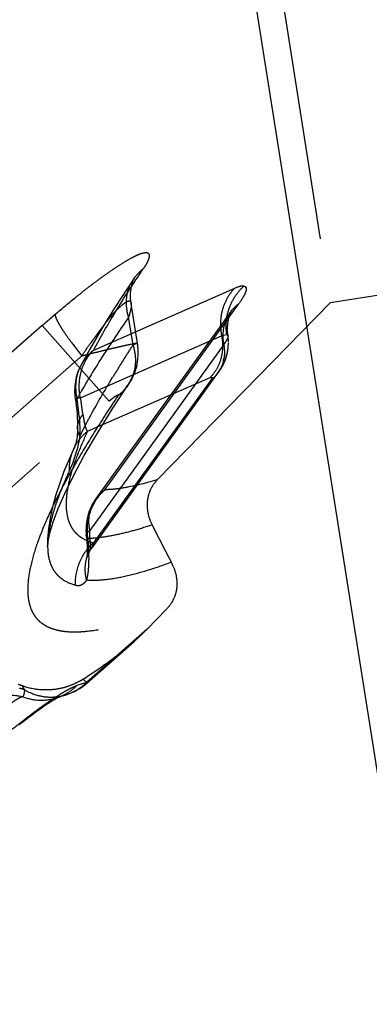
# Model space of a CAD drawing. Units: millimetres. Extents: x 0 to 420, y 0 to 297.
# Drawn here: x 145 to 148, y 177 to 184 of the extents above; entities that cross this region are included whole.
import ezdxf

# ---------------------------------------------------------------- set-up
doc = ezdxf.new("R2010")
doc.units = ezdxf.units.MM
doc.header["$LTSCALE"] = 23.1
doc.linetypes.add('DOT', pattern=[0.2, 0.1, -0.1])
doc.linetypes.add('HIDDEN', pattern=[0.2, 0.1, -0.1])
doc.layers.get('0').update_dxf_attribs({"linetype": 'CONTINUOUS'})
for name, color, linetype in [('607365358-000_CL', 7, 'CONTINUOUS'), ('607365358-000_HL', 7, 'CONTINUOUS'), ('DEFAULT_2', 6, 'HIDDEN')]:
    doc.layers.add(name, color=color, linetype=linetype)

msp = doc.modelspace()

# ---------------------------------------------------------------- linework, layer by layer
at = {"color": 9, "linetype": 'DOT'}
for p, q in [((146.815, 182.315), (145.7704, 181.8567)), ((146.8412, 182.3253), (146.815, 182.315)), ((145.8542, 180.8263), (146.8446, 182.1994)), ((145.3923, 182.0418), (144.5995, 181.343)), ((145.8866, 181.4813), (145.3923, 182.0418)), ((145.6744, 181.5061), (146.719, 181.9644)), ((146.7335, 181.97), (146.7569, 181.9737)), ((144.8391, 181.0712), (145.6321, 181.7701)), ((145.7277, 181.2594), (146.635, 181.6575)), ((146.6382, 181.6372), (145.7707, 180.4344)), ((143.6393, 179.5003), (145.8866, 181.4813)), ((146.1673, 179.7963), (145.7199, 179.4019)), ((145.7199, 179.4019), (145.6481, 179.3787)), ((145.7199, 179.4019), (145.7233, 179.3987))]:
    msp.add_line(p, q, dxfattribs=at)
for centre, radius, start, end in [((146.3179, 182.2143), 0.3026, 126.68638, 146.13952), ((141.599, 186.494), 6.2113, 310.48991, 311.15185), ((145.9825, 181.5859), 0.344, 128.05679, 151.65135)]:
    msp.add_arc(centre, radius, start, end, dxfattribs=at)
for points, knots in [([(145.4871, 182.1237), (145.5394, 182.1678), (145.6174, 182.2323), (145.7216, 182.3143), (145.7962, 182.3708), (145.8674, 182.4223), (145.9343, 182.4682), (145.9956, 182.5077), (146.0431, 182.5356), (146.0773, 182.5534), (146.0993, 182.5637), (146.1189, 182.5715), (146.1359, 182.5768), (146.1504, 182.5797), (146.1624, 182.5801), (146.1721, 182.578), (146.1792, 182.573), (146.183, 182.5652), (146.1839, 182.5556), (146.1824, 182.5441), (146.1786, 182.5308), (146.1728, 182.5156), (146.1644, 182.4982), (146.1524, 182.4782), (146.1427, 182.4644), (146.1371, 182.4569)], [0, 0, 0, 0, 0.212033, 0.313821, 0.410998, 0.502229, 0.586368, 0.662422, 0.728454, 0.756898, 0.782008, 0.803757, 0.822163, 0.837316, 0.849477, 0.859161, 0.867356, 0.875584, 0.885236, 0.897035, 0.91124, 0.927905, 0.947534, 0.971189, 1, 1, 1, 1]), ([(145.7704, 181.8567), (145.8224, 181.9535), (145.9404, 182.1563), (146.0677, 182.3534), (146.1371, 182.4569)], [0, 0, 0, 0, 0.468462, 1, 1, 1, 1]), ([(146.815, 182.315), (146.7936, 182.2935), (146.7562, 182.2437), (146.7207, 182.1565), (146.7069, 182.0611), (146.7126, 181.9962), (146.719, 181.9643)], [0, 0, 0, 0, 0.240826, 0.487819, 0.741283, 1, 1, 1, 1]), ([(146.7569, 181.9737), (146.7521, 182.0063), (146.7505, 182.0729), (146.7722, 182.1703), (146.8166, 182.2594), (146.8598, 182.31), (146.884, 182.3321)], [0, 0, 0, 0, 0.250282, 0.500717, 0.750771, 1, 1, 1, 1]), ([(146.884, 182.3321), (146.878, 182.3331), (146.8632, 182.3319), (146.8492, 182.328), (146.8412, 182.3253)], [0, 0, 0, 0, 0.41914, 1, 1, 1, 1]), ([(146.884, 182.3321), (146.8875, 182.3315), (146.8927, 182.3296), (146.8975, 182.3247), (146.9008, 182.3183), (146.9016, 182.3073), (146.8981, 182.2919), (146.8907, 182.2732), (146.8737, 182.2412), (146.8571, 182.2166), (146.8446, 182.1994)], [0, 0, 0, 0, 0.068592, 0.099469, 0.13119, 0.205609, 0.304361, 0.432244, 0.590975, 1, 1, 1, 1]), ([(145.6864, 181.817), (145.7041, 181.8455), (145.7329, 181.8866), (145.7719, 181.9403), (145.8007, 181.9795), (145.8293, 182.0176), (145.8529, 182.0485), (145.8715, 182.0725), (145.8896, 182.0952), (145.9067, 182.1177), (145.9255, 182.1373), (145.9427, 182.155), (145.9629, 182.1749), (145.9856, 182.195), (146.0032, 182.2085), (146.0158, 182.2163), (146.0237, 182.2202), (146.0305, 182.2225), (146.0369, 182.2233), (146.0424, 182.2204), (146.0462, 182.2154), (146.049, 182.2091), (146.0501, 182.2044), (146.0505, 182.202)], [0, 0, 0, 0, 0.177118, 0.264323, 0.35009, 0.434007, 0.515601, 0.555311, 0.594178, 0.668922, 0.703933, 0.737429, 0.799348, 0.853318, 0.897684, 0.915842, 0.931229, 0.943922, 0.954248, 0.96393, 0.974941, 0.9871, 1, 1, 1, 1]), ([(145.4871, 182.1237), (145.487, 182.1211), (145.4877, 182.1152), (145.4918, 182.1006), (145.5018, 182.0779), (145.5193, 182.0458), (145.5432, 182.0076), (145.5726, 181.9644), (145.6199, 181.8994), (145.6589, 181.8503), (145.6864, 181.817)], [0, 0, 0, 0, 0.021088, 0.048469, 0.12279, 0.222711, 0.345897, 0.489301, 0.64903, 1, 1, 1, 1]), ([(146.719, 181.9644), (146.7203, 181.9649), (146.725, 181.9669), (146.7299, 181.9688), (146.7335, 181.97)], [0, 0, 0, 0, 0.268889, 1, 1, 1, 1]), ([(146.7569, 181.9737), (146.7591, 181.9733), (146.7625, 181.9721), (146.7653, 181.9684), (146.7659, 181.9662), (146.7661, 181.965)], [0, 0, 0, 0, 0.499581, 0.730064, 1, 1, 1, 1]), ([(145.6864, 181.817), (145.7137, 181.8239), (145.7669, 181.8373), (145.8437, 181.8562), (145.9038, 181.8706), (145.9478, 181.8809), (145.9771, 181.8876), (146.0036, 181.8936), (146.0271, 181.8987), (146.0474, 181.903), (146.0642, 181.9064), (146.076, 181.9086), (146.0837, 181.9098), (146.088, 181.9104), (146.0914, 181.9108), (146.094, 181.911), (146.0955, 181.9109), (146.0964, 181.9107), (146.0964, 181.9105)], [0, 0, 0, 0, 0.201087, 0.390933, 0.563279, 0.641264, 0.712956, 0.777747, 0.835036, 0.884321, 0.925211, 0.957325, 0.97001, 0.98044, 0.988618, 0.994554, 0.998282, 1, 1, 1, 1]), ([(145.6744, 181.5061), (145.668, 181.538), (145.6623, 181.6028), (145.6762, 181.6982), (145.7117, 181.7855), (145.7491, 181.8352), (145.7704, 181.8567)], [0, 0, 0, 0, 0.258704, 0.512164, 0.759162, 1, 1, 1, 1]), ([(146.635, 181.6575), (146.6366, 181.658), (146.6394, 181.6589), (146.6431, 181.6594), (146.6461, 181.6587), (146.6474, 181.656), (146.6468, 181.6526), (146.6451, 181.6483), (146.6421, 181.643), (146.6396, 181.6392), (146.6382, 181.6372)], [0, 0, 0, 0, 0.144338, 0.249965, 0.32343, 0.389797, 0.481601, 0.613069, 0.786557, 1, 1, 1, 1]), ([(145.9517, 181.5209), (145.8956, 181.437), (145.79, 181.2748), (145.6464, 181.0377), (145.5254, 180.8182), (145.4278, 180.6172), (145.3543, 180.4357), (145.3057, 180.2745), (145.2855, 180.1521), (145.2842, 180.0658), (145.2901, 180.0096), (145.3028, 179.959), (145.3225, 179.9142), (145.3494, 179.8753), (145.3835, 179.8427), (145.4246, 179.8166), (145.4725, 179.7969), (145.527, 179.7835), (145.5883, 179.7765), (145.6561, 179.7758), (145.7601, 179.7833), (145.9067, 179.8098), (146.101, 179.8643), (146.2372, 179.9136), (146.3096, 179.9419)], [0, 0, 0, 0, 0.106955, 0.204976, 0.293605, 0.372522, 0.441577, 0.500814, 0.550633, 0.57232, 0.592113, 0.61032, 0.627353, 0.643736, 0.660072, 0.67698, 0.695024, 0.714677, 0.736306, 0.760174, 0.786455, 0.846673, 0.917648, 1, 1, 1, 1]), ([(145.6744, 181.5061), (145.6715, 181.5055), (145.6661, 181.5046), (145.6585, 181.5032), (145.652, 181.5019), (145.6467, 181.5009), (145.6425, 181.5), (145.6398, 181.4994), (145.6382, 181.499), (145.6375, 181.4988), (145.6371, 181.4986), (145.6368, 181.4985), (145.6368, 181.4984)], [0, 0, 0, 0, 0.230526, 0.43175, 0.603216, 0.744469, 0.855062, 0.934562, 0.962533, 0.982637, 0.994968, 1, 1, 1, 1]), ([(145.6744, 181.5061), (145.6775, 181.483), (145.6817, 181.4497), (145.6874, 181.408), (145.6906, 181.3895), (145.6924, 181.3811)], [0, 0, 0, 0, 0.554124, 0.796334, 1, 1, 1, 1]), ([(145.8866, 181.4813), (145.891, 181.4852), (145.8998, 181.4927), (145.9128, 181.5034), (145.9234, 181.5115), (145.9314, 181.5171), (145.9366, 181.5206), (145.9414, 181.5234), (145.9454, 181.5255), (145.9488, 181.527), (145.9514, 181.5277), (145.9532, 181.5277), (145.954, 181.5269), (145.9541, 181.5261), (145.954, 181.5251), (145.9533, 181.5233), (145.9524, 181.5219), (145.9517, 181.5209)], [0, 0, 0, 0, 0.196824, 0.388328, 0.565175, 0.644347, 0.715257, 0.776845, 0.828471, 0.869598, 0.899576, 0.918595, 0.925905, 0.934148, 0.945002, 0.959333, 1, 1, 1, 1]), ([(145.6534, 181.288), (145.6535, 181.2961), (145.6553, 181.3125), (145.6658, 181.3453), (145.6806, 181.3676), (145.6924, 181.3811)], [0, 0, 0, 0, 0.235344, 0.477221, 1, 1, 1, 1]), ([(145.7277, 181.2594), (145.7015, 181.204), (145.6556, 181.0992), (145.6034, 180.9483), (145.5734, 180.8152), (145.5655, 180.7), (145.5786, 180.6157), (145.6018, 180.5599), (145.6244, 180.5243), (145.6528, 180.4938), (145.6995, 180.459), (145.7414, 180.4422), (145.7707, 180.4344)], [0, 0, 0, 0, 0.194212, 0.362505, 0.505539, 0.625558, 0.726716, 0.772421, 0.816304, 0.8597, 0.903985, 1, 1, 1, 1]), ([(145.6267, 181.1315), (145.6382, 181.1562), (145.6673, 181.2032), (145.7062, 181.2423), (145.7277, 181.2594)], [0, 0, 0, 0, 0.498404, 1, 1, 1, 1]), ([(146.245, 180.9018), (146.175, 180.8801), (146.0735, 180.8529), (145.9421, 180.8316), (145.8824, 180.827), (145.8542, 180.8263)], [0, 0, 0, 0, 0.551033, 0.787925, 1, 1, 1, 1]), ([(145.7308, 180.4685), (145.721, 180.5331), (145.7327, 180.6683), (145.8068, 180.7823), (145.8542, 180.8263)], [0, 0, 0, 0, 0.502022, 1, 1, 1, 1]), ([(145.7914, 180.7635), (145.7958, 180.7695), (145.8141, 180.7929), (145.8362, 180.8133), (145.8542, 180.8263)], [0, 0, 0, 0, 0.249336, 1, 1, 1, 1]), ([(145.7308, 180.4685), (145.7643, 180.4694), (145.8359, 180.4758), (145.9486, 180.4958), (146.073, 180.5268), (146.1592, 180.5532), (146.2042, 180.5681)], [0, 0, 0, 0, 0.207655, 0.443046, 0.707028, 1, 1, 1, 1]), ([(145.7308, 180.4685), (145.7273, 180.4713), (145.7215, 180.477), (145.7183, 180.4849), (145.718, 180.4885)], [0, 0, 0, 0, 0.546054, 1, 1, 1, 1]), ([(145.6385, 180.1221), (145.6367, 180.18), (145.6585, 180.2978), (145.7279, 180.3955), (145.7707, 180.4344)], [0, 0, 0, 0, 0.500526, 1, 1, 1, 1]), ([(145.7207, 180.1574), (145.7233, 180.1652), (145.7276, 180.1826), (145.7345, 180.2241), (145.7388, 180.2872), (145.7382, 180.3736), (145.7339, 180.4357), (145.7308, 180.4686)], [0, 0, 0, 0, 0.078274, 0.172036, 0.403258, 0.683764, 1, 1, 1, 1]), ([(145.7707, 180.4344), (145.7693, 180.4299), (145.7669, 180.4216), (145.7637, 180.4106), (145.7614, 180.4026), (145.7598, 180.3981), (145.7588, 180.3967)], [0, 0, 0, 0, 0.359297, 0.651924, 0.867064, 1, 1, 1, 1]), ([(145.4325, 180.401), (145.4332, 180.3668), (145.4392, 180.3168), (145.462, 180.2565), (145.4849, 180.2182), (145.5144, 180.1853), (145.5635, 180.1479), (145.6081, 180.1302), (145.6393, 180.1221)], [0, 0, 0, 0, 0.272268, 0.394278, 0.510909, 0.626022, 0.743604, 1, 1, 1, 1]), ([(145.7207, 180.1574), (145.7139, 180.1844), (145.7069, 180.2401), (145.7143, 180.2958), (145.7214, 180.3224)], [0, 0, 0, 0, 0.503205, 1, 1, 1, 1]), ([(146.3467, 180.2907), (146.285, 180.2675), (146.1683, 180.2271), (146.0011, 180.1823), (145.8544, 180.1577), (145.7629, 180.1548), (145.7213, 180.1578)], [0, 0, 0, 0, 0.307252, 0.575528, 0.805729, 1, 1, 1, 1]), ([(145.6393, 180.1221), (145.6457, 180.1197), (145.66, 180.1174), (145.682, 180.123), (145.7032, 180.1367), (145.7154, 180.1499), (145.7213, 180.1575)], [0, 0, 0, 0, 0.215399, 0.439946, 0.697385, 1, 1, 1, 1]), ([(145.5717, 179.3126), (145.5992, 179.3215), (145.6525, 179.3459), (145.699, 179.3817), (145.7199, 179.4019)], [0, 0, 0, 0, 0.497931, 1, 1, 1, 1]), ([(144.9452, 178.8656), (144.9793, 178.8956), (145.0472, 178.9548), (145.1494, 179.0402), (145.2501, 179.1204), (145.3465, 179.1941), (145.4367, 179.2588), (145.5074, 179.3052), (145.5588, 179.3362), (145.5922, 179.3548), (145.6214, 179.3691), (145.6398, 179.3763), (145.6481, 179.3787)], [0, 0, 0, 0, 0.155955, 0.309401, 0.457591, 0.598027, 0.726351, 0.838684, 0.888274, 0.932473, 0.970225, 1, 1, 1, 1]), ([(145.502, 179.2901), (145.5292, 179.299), (145.5819, 179.3231), (145.6275, 179.3586), (145.6481, 179.3787)], [0, 0, 0, 0, 0.498346, 1, 1, 1, 1])]:
    msp.add_open_spline(points, degree=3, knots=knots, dxfattribs=at)
at = {"layer": '607365358-000_CL', "color": 7, "linetype": 'CONTINUOUS'}
msp.add_line((152.8564, 147.2614), (146.1836, 189.3917), dxfattribs=at)
at = {"layer": '607365358-000_HL', "color": 6, "linetype": 'HIDDEN'}
for p, q in [((146.3648, 189.5266), (147.5235, 182.2107)), ((147.5235, 182.2107), (159.919, 184.174)), ((146.0687, 182.3862), (146.0345, 182.3347)), ((146.0967, 181.9105), (146.0505, 182.202)), ((146.245, 180.9018), (147.5235, 182.2107)), ((145.3923, 182.0418), (145.4871, 182.1237)), ((146.7818, 182.1366), (145.7914, 180.7635)), ((146.7692, 181.9143), (146.7692, 181.9151)), ((146.7692, 181.9132), (146.7692, 181.9134)), ((146.1018, 181.8412), (146.1019, 181.8449)), ((146.1018, 181.8354), (146.1018, 181.84)), ((146.7451, 181.7876), (146.7473, 181.7919)), ((146.7458, 181.7896), (146.7482, 181.7943)), ((146.7491, 181.7967), (146.7466, 181.7916)), ((146.75, 181.7992), (146.7473, 181.7936)), ((146.7487, 181.7975), (146.748, 181.7955)), ((146.7487, 181.7975), (146.7509, 181.8016)), ((146.7494, 181.7994), (146.7517, 181.8041)), ((146.75, 181.8014), (146.7525, 181.8066)), ((146.7533, 181.8091), (146.7507, 181.8033)), ((146.7519, 181.8072), (146.7513, 181.8053)), ((146.7519, 181.8072), (146.7541, 181.8116)), ((146.7541, 181.8146), (146.7564, 181.8192)), ((146.7574, 181.827), (146.7564, 181.8227)), ((146.7577, 181.828), (146.7568, 181.8245)), ((146.7576, 181.8276), (146.7577, 181.8283)), ((146.0821, 181.7135), (146.0848, 181.7207)), ((146.0827, 181.7156), (146.0859, 181.7246)), ((146.0833, 181.7177), (146.0839, 181.7198)), ((146.087, 181.7285), (146.0839, 181.7198)), ((146.0859, 181.7277), (146.0845, 181.7218)), ((146.085, 181.7238), (146.0856, 181.7258)), ((146.0867, 181.7305), (146.0856, 181.7258)), ((146.0891, 181.7361), (146.0861, 181.7278)), ((146.0866, 181.7297), (146.09, 181.7399)), ((146.087, 181.7285), (146.0881, 181.7323)), ((146.0887, 181.7383), (146.0876, 181.7336)), ((146.0881, 181.7355), (146.0909, 181.7436)), ((146.0918, 181.7473), (146.0889, 181.7391)), ((146.0893, 181.7409), (146.0901, 181.7443)), ((146.0907, 181.7473), (146.0903, 181.7454)), ((146.0905, 181.7459), (146.0908, 181.7474)), ((146.0918, 181.7473), (146.0926, 181.7509)), ((146.7063, 181.7104), (146.7101, 181.7182)), ((146.7105, 181.7181), (146.7084, 181.714)), ((146.7105, 181.7192), (146.7086, 181.7139)), ((146.7114, 181.7196), (146.7094, 181.7157)), ((146.7116, 181.721), (146.7098, 181.7157)), ((146.7123, 181.7212), (146.7104, 181.7174)), ((146.7128, 181.7227), (146.711, 181.7175)), ((146.7119, 181.7243), (146.7115, 181.7237)), ((146.7136, 181.7255), (146.7122, 181.7233)), ((146.7135, 181.7254), (146.7133, 181.725)), ((146.7144, 181.7242), (146.7154, 181.726)), ((146.7175, 181.7303), (146.7154, 181.726)), ((146.7158, 181.7301), (146.717, 181.732)), ((146.7167, 181.7288), (146.7159, 181.7273)), ((146.7183, 181.7318), (146.7163, 181.7277)), ((146.7191, 181.7333), (146.7173, 181.7294)), ((146.7199, 181.7348), (146.7182, 181.7312)), ((146.7196, 181.7363), (146.7217, 181.7396)), ((146.72, 181.7346), (146.7221, 181.739)), ((146.7229, 181.7416), (146.7206, 181.7379)), ((146.7208, 181.7363), (146.7227, 181.7404)), ((146.7241, 181.7436), (146.7212, 181.7356)), ((146.7234, 181.7417), (146.7217, 181.738)), ((146.7252, 181.7456), (146.7223, 181.7374)), ((146.7264, 181.7476), (146.7233, 181.7393)), ((146.7233, 181.7415), (146.7252, 181.7455)), ((146.7242, 181.7433), (146.7258, 181.7468)), ((146.7276, 181.7496), (146.7244, 181.7412)), ((146.7265, 181.7482), (146.7287, 181.7517)), ((146.7266, 181.7486), (146.7267, 181.7488)), ((146.7275, 181.7499), (146.7298, 181.7538)), ((146.7285, 181.7517), (146.7309, 181.7559)), ((146.7321, 181.758), (146.7294, 181.7535)), ((146.7332, 181.7601), (146.7304, 181.7553)), ((146.7342, 181.7623), (146.7308, 181.7531)), ((146.7332, 181.7607), (146.7353, 181.7644)), ((146.7341, 181.7626), (146.7364, 181.7666)), ((146.735, 181.7645), (146.7375, 181.7688)), ((146.7385, 181.7711), (146.7361, 181.7669)), ((146.7395, 181.7733), (146.7368, 181.7682)), ((146.7385, 181.7721), (146.7376, 181.7701)), ((146.7385, 181.7721), (146.7406, 181.7756)), ((146.7414, 181.7802), (146.7388, 181.7728)), ((146.7394, 181.774), (146.7416, 181.7779)), ((146.7402, 181.7759), (146.7426, 181.7802)), ((146.7411, 181.7778), (146.7435, 181.7825)), ((146.743, 181.7847), (146.7415, 181.7802)), ((146.7445, 181.7848), (146.7419, 181.7798)), ((146.7455, 181.7872), (146.7427, 181.7817)), ((146.7443, 181.7857), (146.7435, 181.7837)), ((146.7443, 181.7857), (146.7464, 181.7895)), ((146.0466, 181.6324), (146.0543, 181.6472)), ((146.0494, 181.6391), (146.0584, 181.6557)), ((146.0565, 181.6513), (146.05, 181.6376)), ((146.0541, 181.6476), (146.0508, 181.6403)), ((146.054, 181.6466), (146.0517, 181.6409)), ((146.0518, 181.6408), (146.0572, 181.6528)), ((146.0533, 181.6477), (146.053, 181.647)), ((146.0561, 181.6507), (146.0534, 181.6443)), ((146.0545, 181.646), (146.06, 181.6582)), ((146.0558, 181.6487), (146.0598, 181.6587)), ((146.0579, 181.655), (146.056, 181.6513)), ((146.0616, 181.6625), (146.0565, 181.6513)), ((146.0567, 181.6513), (146.0583, 181.6548)), ((146.0664, 181.673), (146.0583, 181.6548)), ((146.0584, 181.6557), (146.0673, 181.6736)), ((146.059, 181.6553), (146.0626, 181.6635)), ((146.06, 181.6585), (146.0706, 181.6828)), ((146.0615, 181.6605), (146.065, 181.6686)), ((146.0698, 181.681), (146.0633, 181.6668)), ((146.0635, 181.665), (146.0694, 181.6783)), ((146.0657, 181.6701), (146.0667, 181.6726)), ((146.0664, 181.6743), (146.0679, 181.6783)), ((146.0677, 181.675), (146.0687, 181.6775)), ((146.0679, 181.6785), (146.0731, 181.689)), ((146.0749, 181.6918), (146.0687, 181.6775)), ((146.0694, 181.6824), (146.0708, 181.6864)), ((146.0696, 181.6798), (146.0765, 181.6961)), ((146.0719, 181.686), (146.0704, 181.6807)), ((146.0705, 181.6822), (146.0755, 181.6953)), ((146.0714, 181.6845), (146.0722, 181.6868)), ((146.0727, 181.6885), (146.0781, 181.7004)), ((146.0744, 181.6934), (146.0731, 181.689)), ((146.0753, 181.6958), (146.0739, 181.6913)), ((146.0761, 181.6981), (146.0746, 181.6935)), ((146.0769, 181.7005), (146.0754, 181.6957)), ((146.0796, 181.7045), (146.076, 181.6953)), ((146.0776, 181.7027), (146.0761, 181.6979)), ((146.0783, 181.705), (146.0768, 181.7001)), ((146.0769, 181.6977), (146.0788, 181.7045)), ((146.0775, 181.7023), (146.079, 181.7071)), ((146.0777, 181.7), (146.0785, 181.7023)), ((146.0782, 181.7044), (146.0796, 181.7092)), ((146.0798, 181.7075), (146.0785, 181.7023)), ((146.0792, 181.7046), (146.0823, 181.7127)), ((146.0796, 181.7045), (146.081, 181.7087)), ((146.08, 181.7069), (146.0817, 181.7135)), ((146.0807, 181.7091), (146.0836, 181.7167)), ((146.0826, 181.7164), (146.0814, 181.7113)), ((146.6808, 181.6772), (146.683, 181.6798)), ((146.6809, 181.6774), (146.682, 181.6786)), ((146.6817, 181.6783), (146.6841, 181.681)), ((146.6861, 181.6846), (146.6836, 181.6818)), ((146.6873, 181.686), (146.6844, 181.6827)), ((146.6897, 181.6888), (146.6851, 181.6822)), ((146.6885, 181.6874), (146.6853, 181.6838)), ((146.6862, 181.6835), (146.6909, 181.6902)), ((146.6873, 181.6848), (146.6921, 181.6917)), ((146.69, 181.6893), (146.6933, 181.6931)), ((146.6912, 181.6908), (146.6945, 181.6946)), ((146.6947, 181.6953), (146.6936, 181.6938)), ((146.6959, 181.6968), (146.6941, 181.6933)), ((146.697, 181.6983), (146.6952, 181.6948)), ((146.6984, 181.7024), (146.6963, 181.6997)), ((146.6981, 181.6998), (146.6963, 181.6963)), ((146.6996, 181.7039), (146.6972, 181.7008)), ((146.6992, 181.7013), (146.6974, 181.6978)), ((146.7007, 181.7054), (146.6982, 181.7021)), ((146.7003, 181.7028), (146.6986, 181.6994)), ((146.7019, 181.707), (146.6992, 181.7034)), ((146.7031, 181.7086), (146.7003, 181.7048)), ((146.7014, 181.7063), (146.7043, 181.7101)), ((146.7025, 181.7078), (146.7055, 181.7117)), ((146.7027, 181.7055), (146.7066, 181.7133)), ((146.7039, 181.7071), (146.7078, 181.715)), ((146.7041, 181.7073), (146.7066, 181.712)), ((146.7051, 181.7088), (146.7089, 181.7166)), ((146.7052, 181.709), (146.7076, 181.7135)), ((146.7086, 181.7151), (146.7062, 181.7106)), ((146.7095, 181.7166), (146.7073, 181.7123)), ((146.0088, 181.5772), (146.0056, 181.5723)), ((146.0082, 181.5754), (146.0122, 181.5814)), ((146.0095, 181.577), (146.0136, 181.583)), ((146.0142, 181.5869), (146.0106, 181.5824)), ((146.0109, 181.5786), (146.015, 181.5848)), ((146.0121, 181.5801), (146.0181, 181.5902)), ((146.0138, 181.5821), (146.0164, 181.5865)), ((146.0142, 181.5869), (146.0179, 181.5915)), ((146.0154, 181.5844), (146.0192, 181.5902)), ((146.0221, 181.5939), (146.0162, 181.5855)), ((146.0206, 181.592), (146.0173, 181.5878)), ((146.0219, 181.5952), (146.0176, 181.5873)), ((146.018, 181.5917), (146.0216, 181.5964)), ((146.0219, 181.5969), (146.02, 181.5943)), ((146.0217, 181.5929), (146.0203, 181.591)), ((146.0217, 181.5929), (146.0254, 181.5974)), ((146.0219, 181.5969), (146.0255, 181.6016)), ((146.0219, 181.5926), (146.0249, 181.5978)), ((146.0231, 181.5948), (146.0271, 181.5998)), ((146.0259, 181.6023), (146.0239, 181.5996)), ((146.0332, 181.6125), (146.0245, 181.5968)), ((146.0279, 181.6051), (146.0246, 181.5976)), ((146.0294, 181.607), (146.025, 181.5994)), ((146.0278, 181.6018), (146.0307, 181.6073)), ((146.0289, 181.6024), (146.032, 181.608)), ((146.0327, 181.6103), (146.0294, 181.6056)), ((146.0301, 181.6052), (146.0342, 181.6104)), ((146.0306, 181.605), (146.037, 181.6182)), ((146.0383, 181.619), (146.0316, 181.6074)), ((146.034, 181.614), (146.0316, 181.6088)), ((146.032, 181.6083), (146.0368, 181.6164)), ((146.0349, 181.6123), (146.0363, 181.6145)), ((146.0407, 181.624), (146.036, 181.6155)), ((146.0377, 181.6167), (146.0406, 181.6224)), ((146.0392, 181.6189), (146.0443, 181.6298)), ((146.0411, 181.6228), (146.0393, 181.6198)), ((146.0411, 181.6228), (146.0475, 181.6339)), ((146.0413, 181.6236), (146.0465, 181.6311)), ((146.0441, 181.63), (146.0421, 181.6267)), ((146.0432, 181.6271), (146.0518, 181.6408)), ((146.0496, 181.6382), (146.0448, 181.6291)), ((146.0494, 181.6391), (146.0452, 181.6308)), ((146.0462, 181.6322), (146.0511, 181.6415)), ((146.0501, 181.6404), (146.0494, 181.6391)), ((145.9687, 181.5344), (145.9517, 181.5209)), ((146.0034, 181.5697), (146.0007, 181.5667)), ((146.0049, 181.5713), (146.0019, 181.568)), ((145.6302, 181.1396), (145.6266, 181.1314)), ((145.7211, 180.321), (145.7214, 180.3221)), ((145.7214, 180.3221), (145.7214, 180.3225)), ((146.1673, 179.7963), (146.3096, 179.9419)), ((145.6954, 179.428), (145.7017, 179.432)), ((145.6954, 179.428), (145.7017, 179.432)), ((145.5717, 179.3126), (145.5011, 179.2897))]:
    msp.add_line(p, q, dxfattribs=at)
for points in [[(146.0506, 182.2007), (146.0495, 182.2078), (146.0474, 182.2257), (146.0462, 182.2433), (146.0457, 182.2607), (146.0461, 182.2777), (146.0472, 182.2939), (146.049, 182.3093), (146.0513, 182.3238), (146.0539, 182.3367), (146.0566, 182.3479), (146.0593, 182.3575), (146.0623, 182.3665), (146.0655, 182.3754), (146.0688, 182.3835), (146.0715, 182.3895), (146.073, 182.3928), (146.0732, 182.3932)], [(146.0732, 182.3932), (146.0736, 182.394), (146.0738, 182.3944), (146.0739, 182.3944), (146.0735, 182.3938), (146.0727, 182.3924), (146.071, 182.3898), (146.0687, 182.3862)], [(146.0345, 182.3347), (145.9811, 182.2533), (145.9297, 182.1733), (145.8804, 182.0946), (145.8331, 182.0173), (145.7879, 181.9413), (145.7448, 181.8667), (145.7038, 181.7935), (145.6795, 181.7488)], [(146.7692, 181.9163), (146.7692, 181.9179), (146.7692, 181.92), (146.7692, 181.9221), (146.7692, 181.9241), (146.7692, 181.9262), (146.7691, 181.9283), (146.769, 181.9304), (146.769, 181.9325), (146.7689, 181.9346), (146.7688, 181.9368), (146.7686, 181.939), (146.7685, 181.9413), (146.7684, 181.9435), (146.7682, 181.9458), (146.768, 181.9481), (146.7678, 181.9504), (146.7676, 181.9528), (146.7673, 181.9551), (146.7671, 181.9575), (146.7668, 181.9598), (146.7665, 181.9622), (146.7662, 181.9646)], [(146.1019, 181.8449), (146.1019, 181.8469), (146.1019, 181.8489), (146.1018, 181.8509), (146.1018, 181.8529), (146.1018, 181.8549), (146.1017, 181.8569), (146.1016, 181.859), (146.1016, 181.861), (146.1015, 181.8631), (146.1014, 181.8652), (146.1013, 181.8674), (146.1012, 181.8695), (146.101, 181.8717), (146.1009, 181.8739), (146.1007, 181.8761), (146.1006, 181.8784), (146.1004, 181.8806), (146.1002, 181.8829), (146.0999, 181.8852), (146.0997, 181.8875), (146.0995, 181.8898), (146.0992, 181.8922), (146.0989, 181.8945), (146.0986, 181.8969), (146.0983, 181.8993), (146.098, 181.9017), (146.0977, 181.9041), (146.0973, 181.9066), (146.0969, 181.909)], [(146.7561, 181.8215), (146.7585, 181.827), (146.7592, 181.8297), (146.7598, 181.8324), (146.7605, 181.835), (146.7611, 181.8378), (146.7617, 181.8405), (146.7623, 181.8433), (146.7628, 181.8461), (146.7634, 181.849), (146.7639, 181.8519), (146.7644, 181.8549), (146.7649, 181.8578), (146.7654, 181.8609), (146.7658, 181.864), (146.7662, 181.8671), (146.7666, 181.8703), (146.767, 181.8736), (146.7673, 181.8768), (146.7676, 181.8801), (146.7679, 181.8834), (146.7682, 181.8867), (146.7684, 181.8899), (146.7686, 181.893), (146.7687, 181.8961), (146.7688, 181.8991), (146.7689, 181.9018), (146.769, 181.9044), (146.7691, 181.9067), (146.7691, 181.9103)], [(146.0911, 181.7489), (146.0933, 181.7545), (146.094, 181.7581), (146.0947, 181.7616), (146.0954, 181.7651), (146.096, 181.7685), (146.0965, 181.7719), (146.097, 181.7753), (146.0975, 181.7786), (146.098, 181.7819), (146.0984, 181.7852), (146.0988, 181.7885), (146.0992, 181.7917), (146.0995, 181.7949), (146.0998, 181.798), (146.1001, 181.8011), (146.1004, 181.8043), (146.1006, 181.8074), (146.1008, 181.8105), (146.101, 181.8135), (146.1012, 181.8165), (146.1013, 181.8193), (146.1014, 181.8221), (146.1015, 181.8248), (146.1016, 181.8273), (146.1017, 181.8297), (146.1017, 181.8338)], [(146.7361, 181.7669), (146.7419, 181.7773), (146.7428, 181.7796), (146.7437, 181.7819), (146.7446, 181.7842), (146.7454, 181.7865), (146.7463, 181.7889), (146.7471, 181.7912), (146.7479, 181.7935), (146.7487, 181.7959), (146.7495, 181.7982), (146.7502, 181.8005), (146.7509, 181.8028), (146.7516, 181.8051), (146.7523, 181.8074), (146.753, 181.8096), (146.7536, 181.8119), (146.7542, 181.8141), (146.7548, 181.8163), (146.7553, 181.8185), (146.7559, 181.8206), (146.7564, 181.8227)], [(146.7525, 181.8091), (146.7549, 181.8141), (146.7557, 181.8167)], [(146.7541, 181.8146), (146.7536, 181.8128), (146.7531, 181.8109)], [(146.7547, 181.8164), (146.7571, 181.8218), (146.7578, 181.8244)], [(146.7561, 181.8215), (146.7556, 181.8199), (146.7551, 181.8181)], [(146.7571, 181.8258), (146.7568, 181.8246), (146.7565, 181.8231)], [(146.7074, 181.7122), (146.7112, 181.7199), (146.7123, 181.7216), (146.7135, 181.7233), (146.7146, 181.725), (146.7157, 181.7267), (146.7168, 181.7284), (146.7179, 181.7302), (146.719, 181.732), (146.7201, 181.7338), (146.7212, 181.7356)], [(146.7129, 181.7241), (146.7122, 181.7229), (146.7115, 181.7216), (146.7108, 181.7203), (146.7101, 181.7191), (146.7094, 181.7178), (146.709, 181.717)], [(146.715, 181.7257), (146.7141, 181.7242), (146.7132, 181.7227), (146.7115, 181.7191)], [(146.7163, 181.7283), (146.7151, 181.7264), (146.7139, 181.7246), (146.7122, 181.7193)], [(146.715, 181.729), (146.7141, 181.7276), (146.7132, 181.7263), (146.7125, 181.7252)], [(146.7125, 181.7208), (146.7135, 181.7225), (146.7159, 181.7273)], [(146.7134, 181.7212), (146.7146, 181.7231), (146.7157, 181.7251), (146.7169, 181.727), (146.7181, 181.729), (146.7193, 181.731), (146.7204, 181.7331), (146.7215, 181.7351), (146.7227, 181.7372), (146.7238, 181.7392), (146.7248, 181.7413), (146.7259, 181.7433), (146.7269, 181.7454), (146.7279, 181.7474), (146.7289, 181.7495), (146.7299, 181.7515), (146.7308, 181.7535), (146.7317, 181.7555), (146.7326, 181.7575), (146.7334, 181.7594), (146.7343, 181.7614), (146.7351, 181.7633), (146.7359, 181.7652)], [(146.7196, 181.7363), (146.7187, 181.7348), (146.7177, 181.7333), (146.7168, 181.7318), (146.7159, 181.7304)], [(146.7361, 181.7669), (146.7353, 181.7651), (146.7346, 181.7632), (146.7337, 181.7614), (146.7329, 181.7595), (146.732, 181.7577), (146.7311, 181.7558), (146.7302, 181.7538), (146.7293, 181.7519), (146.7283, 181.75), (146.7273, 181.748), (146.7263, 181.746), (146.7253, 181.7441), (146.7242, 181.7421), (146.7231, 181.7401), (146.722, 181.7381), (146.7209, 181.7361), (146.7197, 181.7341), (146.7186, 181.7322), (146.7174, 181.7302), (146.7163, 181.7283)], [(146.7214, 181.7376), (146.7206, 181.7362), (146.7191, 181.7329)], [(146.7246, 181.7443), (146.724, 181.743), (146.7225, 181.7398)], [(146.725, 181.7451), (146.7257, 181.7466), (146.7262, 181.7477)], [(146.7255, 181.7431), (146.7266, 181.745), (146.7276, 181.747), (146.7287, 181.749), (146.7298, 181.751), (146.7308, 181.7531)], [(146.7319, 181.7551), (146.7329, 181.7572), (146.7339, 181.7594), (146.735, 181.7615), (146.736, 181.7637), (146.737, 181.7659), (146.738, 181.7682), (146.739, 181.7704), (146.74, 181.7727), (146.7409, 181.775)], [(146.7366, 181.7671), (146.7374, 181.769), (146.7381, 181.7709), (146.7388, 181.7728)], [(146.7395, 181.7746), (146.7402, 181.7765), (146.7408, 181.7784), (146.7415, 181.7802)], [(146.7424, 181.7831), (146.7419, 181.7817), (146.7414, 181.7802)], [(146.7438, 181.7872), (146.7435, 181.7862), (146.7421, 181.7821)], [(146.7439, 181.7873), (146.744, 181.7878), (146.744, 181.7877), (146.7431, 181.785)], [(146.6999, 181.7022), (146.6989, 181.7007), (146.6978, 181.6992), (146.6968, 181.6977), (146.6958, 181.6962), (146.6947, 181.6947), (145.7588, 180.3967)], [(146.0585, 181.6541), (146.0598, 181.6569), (146.0649, 181.6696)], [(146.0616, 181.6623), (146.0632, 181.6662), (146.0648, 181.6702), (146.0679, 181.6785)], [(146.0684, 181.6758), (146.0713, 181.6829), (146.0731, 181.6874)], [(146.0788, 181.7065), (146.0795, 181.7085), (146.08, 181.7105), (146.0806, 181.7124), (146.0811, 181.7142)], [(146.6936, 181.6932), (146.6925, 181.6917), (146.6914, 181.6903), (146.6903, 181.6888), (146.6892, 181.6874), (146.6881, 181.6859), (146.687, 181.6846), (146.6859, 181.6832), (146.6848, 181.6819), (146.6837, 181.6806), (146.6827, 181.6794)], [(146.6828, 181.6809), (146.6839, 181.6821), (146.685, 181.6834)], [(146.6884, 181.6861), (146.6895, 181.6875), (146.6907, 181.6889), (146.6918, 181.6903), (146.6929, 181.6918), (146.6941, 181.6933)], [(146.6924, 181.6923), (146.6957, 181.6961), (146.6968, 181.6976), (146.698, 181.6992), (146.6992, 181.7007), (146.7004, 181.7023), (146.7016, 181.7039), (146.7027, 181.7055)], [(146.7046, 181.7089), (146.7035, 181.7074), (146.7025, 181.7059), (146.7014, 181.7044), (146.6997, 181.7009)], [(146.7087, 181.7165), (146.7079, 181.7151), (146.7071, 181.7137), (146.7063, 181.7123), (146.7054, 181.7109), (146.7045, 181.7095), (146.7037, 181.708), (146.7027, 181.7066), (146.7018, 181.7051), (146.7008, 181.7036), (146.6999, 181.7022)], [(146.7008, 181.7025), (146.7019, 181.7041), (146.703, 181.7057), (146.7056, 181.7105)], [(145.4325, 180.4051), (145.4332, 180.4213), (145.4383, 180.4586), (145.4512, 180.5161), (145.4747, 180.5934), (145.5101, 180.688), (145.559, 180.8001), (145.6232, 180.9307), (145.7032, 181.0789), (145.8, 181.2449), (145.9151, 181.4296), (146.0265, 181.5994)], [(146.0056, 181.5723), (146.0044, 181.5708), (146.0031, 181.5694)], [(146.0069, 181.5738), (146.0096, 181.5782), (146.0109, 181.5797)], [(146.0263, 181.5998), (146.0227, 181.595), (146.019, 181.5891)], [(146.0301, 181.6052), (146.0287, 181.603), (146.0273, 181.6009), (146.0259, 181.5988)], [(146.0359, 181.6144), (146.0345, 181.612), (146.033, 181.6097)], [(146.0359, 181.6132), (146.0377, 181.616), (146.0395, 181.6189), (146.0413, 181.6219), (146.043, 181.6249), (146.0448, 181.628)], [(146.0413, 181.6236), (146.0393, 181.6202), (146.0375, 181.6171), (146.0359, 181.6144)], [(146.0406, 181.6212), (146.042, 181.6236), (146.0478, 181.6356)], [(146.0429, 181.6259), (146.0462, 181.6307), (146.0485, 181.6362)], [(145.998, 181.5636), (145.9993, 181.565), (146.0006, 181.5665), (146.002, 181.5681)], [(145.6368, 181.4984), (145.6399, 181.4775), (145.6439, 181.447), (145.6474, 181.4146), (145.65, 181.385), (145.6517, 181.3579), (145.6528, 181.3327), (145.6534, 181.3091), (145.6534, 181.288)], [(145.6534, 181.2878), (145.6533, 181.2753), (145.6526, 181.2531), (145.6515, 181.2334), (145.6499, 181.2163), (145.6481, 181.2025), (145.6462, 181.1916), (145.6443, 181.1823), (145.6424, 181.1747), (145.6407, 181.1686), (145.6388, 181.1627), (145.6366, 181.1561), (145.6341, 181.1495), (145.6318, 181.1436), (145.6302, 181.1396)], [(145.6267, 181.1315), (145.593, 181.0567), (145.5531, 180.9607), (145.519, 180.8691), (145.4907, 180.7818), (145.4679, 180.6982), (145.4505, 180.6172), (145.4385, 180.5383), (145.4321, 180.4615), (145.4313, 180.401)], [(145.718, 180.4886), (145.7191, 180.4765), (145.721, 180.4549), (145.7224, 180.4347), (145.7235, 180.4148), (145.7241, 180.3949), (145.7243, 180.3772), (145.7241, 180.3624), (145.7237, 180.35)], [(145.7237, 180.35), (145.7231, 180.3398), (145.7225, 180.332), (145.7219, 180.3264), (145.7213, 180.3227), (145.7211, 180.3211)], [(145.7214, 180.3224), (145.7225, 180.3264), (145.7248, 180.3334), (145.7276, 180.3409), (145.7307, 180.3483), (145.7342, 180.3559), (145.7384, 180.3641), (145.7433, 180.373), (145.749, 180.3823), (145.7556, 180.3923), (145.7587, 180.3967)], [(145.571, 179.3123), (145.5811, 179.3156), (145.6074, 179.3257), (145.6305, 179.3362), (145.6509, 179.3468), (145.67, 179.3581), (145.6877, 179.3701), (145.7042, 179.3826), (145.7212, 179.3969), (146.0714, 179.7056)], [(145.2216, 179.0906), (145.2418, 179.1064), (145.2614, 179.1217), (145.2806, 179.1365), (145.2993, 179.1506), (145.3175, 179.1642), (145.3351, 179.1772), (145.3522, 179.1897), (145.3689, 179.2017), (145.3848, 179.213), (145.4001, 179.2238), (145.4147, 179.2339), (145.4285, 179.2432), (145.4412, 179.2516), (145.4531, 179.2593), (145.464, 179.2662), (145.4739, 179.2722), (145.4828, 179.2775), (145.4907, 179.282), (145.4976, 179.2859), (145.5034, 179.289), (145.5082, 179.2915), (145.5105, 179.2926)], [(145.5105, 179.2926), (145.512, 179.2934), (145.5146, 179.2946), (145.5156, 179.295), (145.5147, 179.2947), (145.5121, 179.2937), (145.507, 179.2918), (145.502, 179.2901)]]:
    msp.add_lwpolyline(points, dxfattribs=at)
for centre, radius, start, end in [((147.0069, 181.9744), 0.2774, 144.22129, 154.23349), ((147.08, 181.9669), 0.352, 186.18875, 191.03871), ((146.4732, 181.8412), 0.2668, 345.40734, 350.70257), ((146.032, 181.5599), 0.4, 151.75308, 188.84996), ((146.503, 181.8304), 0.2351, 328.53791, 334.36246), ((145.759, 181.778), 0.3218, 333.40273, 335.96772), ((145.7564, 181.7792), 0.3247, 336.09365, 337.3628), ((145.7503, 181.7816), 0.3312, 337.38103, 343.35392), ((146.4811, 181.8459), 0.262, 317.3891, 322.82084), ((146.4893, 181.8396), 0.2516, 322.82841, 324.1381), ((146.4941, 181.8361), 0.2457, 324.13653, 326.0416), ((146.499, 181.8328), 0.2398, 326.04126, 328.53461), ((145.7623, 181.777), 0.3185, 318.8668, 321.75293), ((145.764, 181.7757), 0.3164, 321.7551, 322.75114), ((145.7658, 181.7743), 0.3141, 322.7493, 328.40662), ((145.7639, 181.7754), 0.3163, 328.40801, 331.25978), ((145.7617, 181.7767), 0.3188, 331.25951, 333.40153), ((145.7579, 181.7812), 0.3246, 310.50901, 312.76862), ((145.7593, 181.7797), 0.3225, 312.76466, 318.85996), ((144.7274, 181.3655), 0.9532, 339.71419, 343.16903), ((144.6665, 181.3841), 1.017, 343.16305, 344.95307), ((146.1159, 180.5295), 0.4, 144.19834, 185.8887), ((160.7625, 187.8736), 16.2885, 206.64864, 207.74517), ((145.3656, 179.9487), 0.6164, 300.00972, 302.34943)]:
    msp.add_arc(centre, radius, start, end, dxfattribs=at)
for points, knots in [([(146.8446, 182.1994), (146.8386, 182.195), (146.8154, 182.1768), (146.7951, 182.1549), (146.7821, 182.137)], [0, 0, 0, 0, 0.251734, 1, 1, 1, 1]), ([(146.7933, 182.1533), (146.7934, 182.1536), (146.7938, 182.1543), (146.7929, 182.1526), (146.7919, 182.1511), (146.7899, 182.1481), (146.7868, 182.1435), (146.7841, 182.1397), (146.7822, 182.137)], [0, 0, 0, 0, 0.037, 0.04976, 0.209958, 0.351628, 0.53174, 1, 1, 1, 1]), ([(146.757, 182.095), (146.7449, 182.0699), (146.7279, 182.015), (146.727, 181.9576), (146.7301, 181.9289)], [0, 0, 0, 0, 0.490685, 1, 1, 1, 1]), ([(146.7662, 181.9643), (146.7631, 181.9867), (146.7612, 182.0297), (146.769, 182.0874), (146.7813, 182.1276), (146.7901, 182.1475), (146.7933, 182.1533)], [0, 0, 0, 0, 0.34952, 0.663614, 0.89716, 1, 1, 1, 1]), ([(146.719, 181.9644), (146.7246, 181.9364), (146.7296, 181.8797), (146.7175, 181.7962), (146.6864, 181.7199), (146.6537, 181.6763), (146.635, 181.6575)], [0, 0, 0, 0, 0.258705, 0.512166, 0.759165, 1, 1, 1, 1]), ([(146.0639, 181.898), (146.0647, 181.8949), (146.0678, 181.8827), (146.0706, 181.8705), (146.0725, 181.8613)], [0, 0, 0, 0, 0.25401, 1, 1, 1, 1]), ([(146.7345, 181.8995), (146.7362, 181.891), (146.7413, 181.8575), (146.7407, 181.823), (146.7366, 181.7981)], [0, 0, 0, 0, 0.25535, 1, 1, 1, 1]), ([(146.0725, 181.8613), (146.0756, 181.8466), (146.0806, 181.8173), (146.0826, 181.7729), (146.0784, 181.7291), (146.0718, 181.7006), (146.0676, 181.6867)], [0, 0, 0, 0, 0.254998, 0.504534, 0.753216, 1, 1, 1, 1]), ([(146.7315, 181.7739), (146.7304, 181.77), (146.726, 181.7546), (146.7202, 181.7395), (146.715, 181.7287)], [0, 0, 0, 0, 0.253078, 1, 1, 1, 1]), ([(146.6595, 181.6541), (146.6578, 181.6525), (146.651, 181.6465), (146.6438, 181.6409), (146.6382, 181.6372)], [0, 0, 0, 0, 0.260789, 1, 1, 1, 1]), ([(146.6739, 181.6685), (146.6727, 181.6673), (146.6681, 181.6623), (146.6632, 181.6575), (146.6595, 181.6541)], [0, 0, 0, 0, 0.252918, 1, 1, 1, 1]), ([(145.6924, 181.3811), (145.6945, 181.3721), (145.698, 181.3551), (145.7019, 181.3314), (145.7056, 181.3116), (145.7096, 181.2958), (145.7137, 181.2831), (145.7184, 181.2707), (145.7232, 181.2624), (145.7277, 181.2594)], [0, 0, 0, 0, 0.216913, 0.406185, 0.562427, 0.68781, 0.789612, 0.873959, 1, 1, 1, 1]), ([(145.6705, 181.224), (145.6691, 181.2148), (145.6632, 181.1799), (145.6553, 181.1453), (145.6486, 181.1201)], [0, 0, 0, 0, 0.26402, 1, 1, 1, 1]), ([(145.6216, 181.035), (145.6193, 181.029), (145.611, 181.0073), (145.6017, 180.9859), (145.5942, 180.9709)], [0, 0, 0, 0, 0.277555, 1, 1, 1, 1]), ([(146.245, 180.9018), (146.2226, 180.8789), (146.1867, 180.8268), (146.164, 180.7373), (146.1712, 180.6487), (146.1913, 180.5938), (146.2043, 180.5679)], [0, 0, 0, 0, 0.267772, 0.516465, 0.757499, 1, 1, 1, 1]), ([(146.3467, 180.2906), (146.3609, 180.2637), (146.3832, 180.2068), (146.3929, 180.1143), (146.3705, 180.0204), (146.333, 179.9659), (146.3096, 179.9419)], [0, 0, 0, 0, 0.243057, 0.484044, 0.732305, 1, 1, 1, 1]), ([(146.0714, 179.7056), (146.0798, 179.7129), (146.1126, 179.7423), (146.1443, 179.7728), (146.1673, 179.7963)], [0, 0, 0, 0, 0.25193, 1, 1, 1, 1]), ([(145.7017, 179.432), (145.7671, 179.4736), (145.894, 179.5599), (146.0144, 179.6554), (146.0714, 179.7056)], [0, 0, 0, 0, 0.504755, 1, 1, 1, 1]), ([(145.6739, 179.4149), (145.6536, 179.4032), (145.6109, 179.382), (145.5656, 179.3672), (145.5423, 179.3614)], [0, 0, 0, 0, 0.49457, 1, 1, 1, 1]), ([(145.2457, 179.3771), (145.2408, 179.3789), (145.231, 179.3823), (145.2211, 179.3856), (145.2161, 179.3871)], [0, 0, 0, 0, 0.498076, 1, 1, 1, 1]), ([(145.5423, 179.3614), (145.5174, 179.3553), (145.4666, 179.347), (145.3663, 179.3452), (145.2915, 179.3596), (145.2457, 179.3771)], [0, 0, 0, 0, 0.256104, 0.510531, 1, 1, 1, 1])]:
    msp.add_open_spline(points, degree=3, knots=knots, dxfattribs=at)
at = {"layer": 'DEFAULT_2', "color": 6, "linetype": 'DOT'}
for p, q in [((146.0666, 182.3828), (146.0666, 182.3829)), ((146.0505, 182.202), (146.0507, 182.2009)), ((146.0639, 181.898), (146.0316, 182.102)), ((146.7661, 181.965), (146.7662, 181.9643)), ((146.7345, 181.8995), (145.7442, 180.5265)), ((145.6797, 181.7492), (145.6795, 181.7489)), ((145.765, 181.6959), (145.7583, 181.6851)), ((145.7649, 181.6958), (145.7583, 181.685)), ((145.6534, 181.2878), (145.6534, 181.288)), ((145.6266, 181.1314), (145.6267, 181.1315)), ((145.718, 180.4885), (145.718, 180.4886)), ((145.4325, 180.4051), (145.4325, 180.401)), ((145.7588, 180.3967), (145.7587, 180.3966)), ((145.7214, 180.3224), (145.7214, 180.3225)), ((145.7233, 179.3987), (145.6954, 179.4279)), ((145.5011, 179.2897), (145.5021, 179.29)), ((145.5707, 179.3122), (145.5717, 179.3126))]:
    msp.add_line(p, q, dxfattribs=at)
for centre, radius, start, end in [((154.9951, 176.126), 10.634, 147.12693, 147.72377), ((154.5156, 176.4292), 10.0667, 147.72557, 147.92983), ((145.9787, 181.5881), 0.3396, 151.75838, 152.75922), ((153.682, 176.9475), 9.0851, 148.09183, 148.78963), ((154.2727, 176.5815), 9.78, 147.93, 148.10045), ((150.8271, 178.5898), 5.9391, 148.59025, 149.99818), ((146.0049, 181.5862), 0.3658, 183.16595, 193.73933), ((150.064, 179.0337), 5.0563, 150.0309, 150.81502), ((143.5507, 181.1792), 2.1232, 7.74833, 8.67386), ((143.7518, 181.2062), 1.9203, 5.78389, 7.75699), ((143.9642, 181.2291), 1.7067, 4.66392, 5.73761), ((144.5302, 181.2466), 1.1403, 358.86306, 0.19459), ((150.0501, 179.0083), 4.9083, 152.59265, 153.16282), ((143.9167, 180.4835), 1.828, 0.82856, 1.34689), ((146.0322, 180.2389), 0.3218, 150.14714, 164.94326), ((145.1366, 179.0076), 0.3627, 69.93834, 75.80075), ((145.3717, 179.4271), 0.1358, 213.97246, 215.42957), ((145.4617, 179.6896), 0.396, 239.53488, 251.51565), ((145.1654, 179.3401), 0.0943, 332.48674, 335.89066), ((145.4561, 179.6695), 0.3752, 281.96386, 287.78214)]:
    msp.add_arc(centre, radius, start, end, dxfattribs=at)
for points, knots in [([(146.016, 182.2358), (146.0181, 182.262), (146.0285, 182.3139), (146.0522, 182.3613), (146.0666, 182.3828)], [0, 0, 0, 0, 0.504019, 1, 1, 1, 1]), ([(146.0316, 182.102), (146.0281, 182.113), (146.0167, 182.1565), (146.0134, 182.2023), (146.016, 182.2358)], [0, 0, 0, 0, 0.255614, 1, 1, 1, 1]), ([(146.0507, 182.2009), (146.0515, 182.195), (146.051, 182.1813), (146.0471, 182.1587), (146.0403, 182.1317), (146.0347, 182.1123), (146.0316, 182.102)], [0, 0, 0, 0, 0.174933, 0.402557, 0.679332, 1, 1, 1, 1]), ([(146.0316, 182.102), (146.0071, 182.0668), (145.9155, 181.9332), (145.8271, 181.7973), (145.7649, 181.6958)], [0, 0, 0, 0, 0.264636, 1, 1, 1, 1]), ([(146.7662, 181.9643), (146.7664, 181.9628), (146.7663, 181.9591), (146.7651, 181.9533), (146.7628, 181.9465), (146.7597, 181.9405), (146.7573, 181.9349), (146.7547, 181.9306), (146.7519, 181.9262), (146.7491, 181.9212), (146.7459, 181.9159), (146.7421, 181.9108), (146.7387, 181.905), (146.736, 181.9013), (146.7345, 181.8995)], [0, 0, 0, 0, 0.065743, 0.147394, 0.244687, 0.357542, 0.425096, 0.491601, 0.562595, 0.642575, 0.726439, 0.811799, 0.90631, 1, 1, 1, 1]), ([(146.0964, 181.9105), (146.0965, 181.9102), (146.0958, 181.9095), (146.0944, 181.9088), (146.0918, 181.9076), (146.0882, 181.9062), (146.0836, 181.9045), (146.0754, 181.9017), (146.0687, 181.8995), (146.0639, 181.898)], [0, 0, 0, 0, 0.021111, 0.06937, 0.147899, 0.257451, 0.398105, 0.569241, 1, 1, 1, 1]), ([(145.6768, 181.7436), (145.6629, 181.7166), (145.6423, 181.6583), (145.638, 181.5967), (145.6397, 181.566)], [0, 0, 0, 0, 0.497041, 1, 1, 1, 1]), ([(145.6928, 181.2676), (145.7088, 181.2985), (145.7784, 181.4296), (145.853, 181.5581), (145.9118, 181.6553)], [0, 0, 0, 0, 0.23449, 1, 1, 1, 1]), ([(145.6368, 181.4984), (145.6368, 181.4983), (145.6372, 181.4983), (145.6377, 181.4983), (145.6388, 181.4983), (145.6409, 181.4984), (145.6446, 181.4988), (145.6477, 181.4991), (145.6496, 181.4994)], [0, 0, 0, 0, 0.018606, 0.06647, 0.145014, 0.254403, 0.565691, 1, 1, 1, 1]), ([(145.6652, 181.3679), (145.666, 181.3577), (145.6689, 181.3187), (145.6703, 181.2795), (145.6704, 181.2505)], [0, 0, 0, 0, 0.26005, 1, 1, 1, 1]), ([(145.6702, 181.224), (145.6648, 181.234), (145.6563, 181.2547), (145.6533, 181.277), (145.6534, 181.2878)], [0, 0, 0, 0, 0.511704, 1, 1, 1, 1]), ([(145.5938, 180.9709), (145.593, 180.9984), (145.5978, 181.0538), (145.6151, 181.1065), (145.6266, 181.1314)], [0, 0, 0, 0, 0.50161, 1, 1, 1, 1]), ([(145.5942, 180.9709), (145.5717, 180.922), (145.5313, 180.8286), (145.4826, 180.6932), (145.4495, 180.5713), (145.4371, 180.4937), (145.4343, 180.4575)], [0, 0, 0, 0, 0.298974, 0.564969, 0.798183, 1, 1, 1, 1]), ([(145.7378, 180.5852), (145.7371, 180.6171), (145.7451, 180.6807), (145.7733, 180.7384), (145.7914, 180.7635)], [0, 0, 0, 0, 0.508032, 1, 1, 1, 1]), ([(145.7442, 180.5265), (145.7432, 180.5313), (145.7399, 180.5507), (145.7381, 180.5704), (145.7378, 180.5852)], [0, 0, 0, 0, 0.252641, 1, 1, 1, 1]), ([(145.718, 180.4886), (145.7177, 180.4917), (145.7188, 180.5004), (145.7281, 180.514), (145.7381, 180.5222), (145.7442, 180.5265)], [0, 0, 0, 0, 0.191148, 0.537023, 1, 1, 1, 1]), ([(145.7469, 180.4413), (145.746, 180.4514), (145.7449, 180.4743), (145.7447, 180.4972), (145.7445, 180.51)], [0, 0, 0, 0, 0.443251, 1, 1, 1, 1]), ([(145.4343, 180.4575), (145.434, 180.453), (145.4328, 180.4356), (145.4323, 180.418), (145.4325, 180.4051)], [0, 0, 0, 0, 0.257779, 1, 1, 1, 1]), ([(145.7531, 180.3991), (145.7519, 180.4037), (145.7495, 180.4178), (145.7477, 180.4319), (145.7469, 180.4413)], [0, 0, 0, 0, 0.339046, 1, 1, 1, 1]), ([(145.7587, 180.3966), (145.7584, 180.3962), (145.7577, 180.3954), (145.756, 180.3956), (145.7545, 180.397), (145.7536, 180.3983), (145.7531, 180.3991)], [0, 0, 0, 0, 0.20125, 0.371804, 0.619107, 1, 1, 1, 1]), ([(145.2448, 179.3773), (145.2459, 179.375), (145.25, 179.366), (145.2549, 179.3573), (145.259, 179.3512)], [0, 0, 0, 0, 0.261194, 1, 1, 1, 1]), ([(145.2593, 179.3293), (145.2589, 179.3268), (145.2573, 179.3173), (145.2544, 179.308), (145.2515, 179.3015)], [0, 0, 0, 0, 0.263622, 1, 1, 1, 1]), ([(145.2609, 179.3483), (145.2609, 179.3466), (145.2606, 179.3403), (145.26, 179.3339), (145.2593, 179.3293)], [0, 0, 0, 0, 0.261506, 1, 1, 1, 1]), ([(144.7645, 179.0523), (144.7824, 179.0977), (144.8362, 179.1829), (144.9566, 179.2732), (145.101, 179.3163), (145.2017, 179.309), (145.249, 179.2965)], [0, 0, 0, 0, 0.24843, 0.49939, 0.750699, 1, 1, 1, 1]), ([(145.2491, 179.2967), (145.2417, 179.2952), (145.2261, 179.2892), (145.2021, 179.2762), (145.1758, 179.2585), (145.158, 179.2446), (145.1486, 179.2371)], [0, 0, 0, 0, 0.19185, 0.423761, 0.694582, 1, 1, 1, 1]), ([(145.2491, 179.2967), (145.2893, 179.2817), (145.3746, 179.2646), (145.4608, 179.2768), (145.5011, 179.2898)], [0, 0, 0, 0, 0.503287, 1, 1, 1, 1]), ([(145.3362, 179.314), (145.3679, 179.3034), (145.4341, 179.2905), (145.5014, 179.2956), (145.5339, 179.3025)], [0, 0, 0, 0, 0.501888, 1, 1, 1, 1])]:
    msp.add_open_spline(points, degree=3, knots=knots, dxfattribs=at)

doc.saveas('drawing.dxf')
